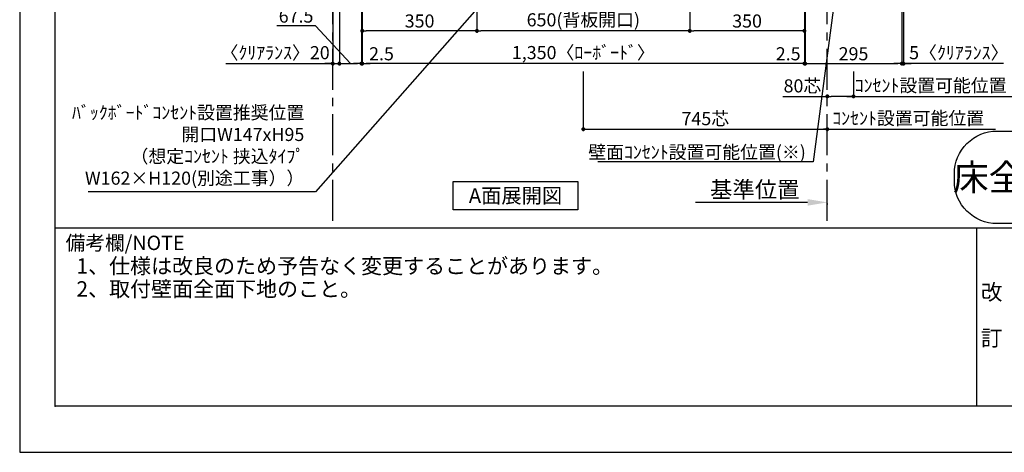
# Model space of a CAD drawing. Extents: x 19632 to 27948, y -24240 to -18360.
# Drawn here: x 19632 to 22638, y -24240 to -22920 of the extents above; entities that cross this region are included whole.
import ezdxf

# ---------------------------------------------------------------- set-up
doc = ezdxf.new("R2010")
doc.units = 0
doc.header["$LTSCALE"] = 50
doc.header["$MEASUREMENT"] = 0
doc.linetypes.add('CENTER', pattern=[2, 1.25, -0.25, 0.25, -0.25])
doc.layers.get('0').update_dxf_attribs({"linetype": 'CONTINUOUS'})
doc.layers.get('DEFPOINTS').update_dxf_attribs({"color": 146, "linetype": 'CONTINUOUS'})
for name, color, linetype in [('111-壁仕上', 3, 'CONTINUOUS'), ('160-文字', 254, 'CONTINUOUS'), ('166-寸法B', 11, 'CONTINUOUS'), ('190-図面外枠', 5, 'CONTINUOUS'), ('191-図面内枠', 4, 'CONTINUOUS')]:
    doc.layers.add(name, color=color, linetype=linetype)
doc.styles.add('KH001', font='msgothic.ttc')
doc.dimstyles.new('KH1xx020', dxfattribs={"dimscale": 20, "dimtxt": 2, "dimasz": 0.6, "dimexe": 0.3, "dimexo": 1.2, "dimgap": 0.5, "dimtad": 3, "dimdec": 1, "dimdsep": 46, "dimlunit": 6, "dimtxsty": 'KH001', "dimblk": 'DOT', "dimcen": 1, "dimdle": 1, "dimclrd": 256, "dimclre": 256, "dimclrt": 256, "dimadec": 0, "dimazin": 0, "dimtfac": 1, "dimtdec": 1, "dimtix": 1, "dimtmove": 2, "dimatfit": 3, "dimldrblk": 'CLOSEDBLANK', "dimfxl": 1, "dimtolj": 1, "dimtzin": 0, "dimlwd": -1, "dimlwe": -1, "dimarcsym": 0})

# ---------------------------------------------------------------- blocks, each defined once
blk = doc.blocks.new('A$C5D946DDC')
at = {"layer": '190-図面外枠'}
for p, q in [((271, 350.7), (271, 14349.3)), ((20519, 350.7), (271, 350.7))]:
    blk.add_line(p, q, dxfattribs=at)
at = {"layer": 'DEFPOINTS'}
blk.add_lwpolyline([(0, 0), (20790, 0), (20790, 14700), (0, 14700)], close=True, dxfattribs=at)
blk = doc.blocks.new('_Dot')
at = {"color": 0, "linetype": 'ByBlock', "lineweight": -2}
blk.add_line((-0.5, 0), (-1, 0), dxfattribs=at)
at = {"color": 0, "linetype": 'ByBlock', "const_width": 0.5}
blk.add_lwpolyline([(-0.25, 0, 1), (0.25, 0, 1)], format="xyb", close=True, dxfattribs=at)
blk = doc.blocks.new('*D73')
at = {"layer": '166-寸法B', "transparency": 16777216}
for p, q in [((21353, -23077.8), (21353, -23259.8)), ((21365, -23253.8), (22086, -23253.8)), ((22098, -23256.3), (22098, -23259.8))]:
    blk.add_line(p, q, dxfattribs=at)
at = {"layer": 'DEFPOINTS', "color": 0, "transparency": 16777216}
for p in [(21353, -23053.8), (22098, -23232.3), (22098, -23253.8)]:
    blk.add_point(p, dxfattribs=at)
at = {"layer": '166-寸法B', "transparency": 16777216, "xscale": 12, "yscale": 12, "zscale": 12, "rotation": 180}
blk.add_blockref('_Dot', (21353, -23253.8), dxfattribs=at)
at = {"layer": '166-寸法B', "transparency": 16777216, "xscale": 12, "yscale": 12, "zscale": 12}
blk.add_blockref('_Dot', (22098, -23253.8), dxfattribs=at)
at = {"layer": '166-寸法B', "transparency": 16777216, "insert": (21725.5, -23221.8), "char_height": 40, "attachment_point": 5}
blk.add_mtext('\\A1;745芯', dxfattribs=at)
blk = doc.blocks.new('_ClosedBlank')
at = {"color": 0, "linetype": 'ByBlock', "lineweight": -2}
for p, q in [((-1, 0.167), (0, 0)), ((-1, 0.167), (-1, -0.167)), ((0, 0), (-1, -0.167))]:
    blk.add_line(p, q, dxfattribs=at)
blk = doc.blocks.new('*D78')
at = {"layer": '166-寸法B', "transparency": 16777216}
for p, q in [((22454.5, -22758.9), (22746.4, -22758.9)), ((22740.4, -22738.9), (22740.4, -23237.8))]:
    blk.add_line(p, q, dxfattribs=at)
at = {"layer": 'DEFPOINTS', "color": 0}
for p in [(22430.5, -22758.9), (22736.4, -23217.8), (22740.4, -23217.8)]:
    blk.add_point(p, dxfattribs=at)
at = {"layer": '166-寸法B', "transparency": 16777216, "insert": (22707.1, -22988.3), "char_height": 40, "attachment_point": 5, "rotation": 90}
blk.add_mtext('\\A1;ｺﾝｾﾝﾄ設置可能位置', dxfattribs=at)
blk = doc.blocks.new('_None')
blk = doc.blocks.new('*D95')
at = {"layer": '166-寸法B', "transparency": 16777216}
for p, q in [((21678, -22782.9), (21678, -22959.8)), ((22028, -22782.9), (22028, -22959.8)), ((22016, -22953.8), (21690, -22953.8))]:
    blk.add_line(p, q, dxfattribs=at)
at = {"layer": 'DEFPOINTS', "color": 0}
for p in [(21678, -22758.9), (22028, -22758.9), (21678, -22953.8)]:
    blk.add_point(p, dxfattribs=at)
at = {"layer": '166-寸法B', "transparency": 16777216, "xscale": 12, "yscale": 12, "zscale": 12, "rotation": 180}
blk.add_blockref('_Dot', (21678, -22953.8), dxfattribs=at)
at = {"layer": '166-寸法B', "transparency": 16777216, "xscale": 12, "yscale": 12, "zscale": 12}
blk.add_blockref('_Dot', (22028, -22953.8), dxfattribs=at)
at = {"layer": '166-寸法B', "transparency": 16777216, "insert": (21853, -22923.8), "char_height": 40, "attachment_point": 5}
blk.add_mtext('\\A1;350', dxfattribs=at)
blk = doc.blocks.new('*D96')
at = {"layer": '166-寸法B', "transparency": 16777216}
for p, q in [((21028, -22782.9), (21028, -22959.8)), ((21678, -22782.9), (21678, -22959.8)), ((21666, -22953.8), (21040, -22953.8))]:
    blk.add_line(p, q, dxfattribs=at)
at = {"layer": 'DEFPOINTS', "color": 0}
for p in [(21028, -22758.9), (21678, -22758.9), (21028, -22953.8)]:
    blk.add_point(p, dxfattribs=at)
at = {"layer": '166-寸法B', "transparency": 16777216, "xscale": 12, "yscale": 12, "zscale": 12, "rotation": 180}
blk.add_blockref('_Dot', (21028, -22953.8), dxfattribs=at)
at = {"layer": '166-寸法B', "transparency": 16777216, "xscale": 12, "yscale": 12, "zscale": 12}
blk.add_blockref('_Dot', (21678, -22953.8), dxfattribs=at)
at = {"layer": '166-寸法B', "transparency": 16777216, "insert": (21353, -22920.2), "char_height": 40, "attachment_point": 5}
blk.add_mtext('\\A1;650(背板開口)', dxfattribs=at)
blk = doc.blocks.new('*D97')
at = {"layer": '166-寸法B', "transparency": 16777216}
for p, q in [((20678, -22782.9), (20678, -22959.8)), ((21028, -22782.9), (21028, -22959.8)), ((21016, -22953.8), (20690, -22953.8))]:
    blk.add_line(p, q, dxfattribs=at)
at = {"layer": 'DEFPOINTS', "color": 0}
for p in [(20678, -22758.9), (21028, -22758.9), (20678, -22953.8)]:
    blk.add_point(p, dxfattribs=at)
at = {"layer": '166-寸法B', "transparency": 16777216, "xscale": 12, "yscale": 12, "zscale": 12, "rotation": 180}
blk.add_blockref('_Dot', (20678, -22953.8), dxfattribs=at)
at = {"layer": '166-寸法B', "transparency": 16777216, "xscale": 12, "yscale": 12, "zscale": 12}
blk.add_blockref('_Dot', (21028, -22953.8), dxfattribs=at)
at = {"layer": '166-寸法B', "transparency": 16777216, "insert": (20853, -22923.8), "char_height": 40, "attachment_point": 5}
blk.add_mtext('\\A1;350', dxfattribs=at)
blk = doc.blocks.new('*D98')
at = {"layer": '166-寸法B', "transparency": 16777216}
for p, q in [((20678, -22782.9), (20678, -23059.8)), ((22028, -22782.9), (22028, -23059.8)), ((22016, -23053.8), (20690, -23053.8))]:
    blk.add_line(p, q, dxfattribs=at)
at = {"layer": 'DEFPOINTS', "color": 0}
for p in [(20678, -22758.9), (22028, -22758.9), (20678, -23053.8)]:
    blk.add_point(p, dxfattribs=at)
at = {"layer": '166-寸法B', "transparency": 16777216, "xscale": 12, "yscale": 12, "zscale": 12, "rotation": 180}
blk.add_blockref('_Dot', (20678, -23053.8), dxfattribs=at)
at = {"layer": '166-寸法B', "transparency": 16777216, "xscale": 12, "yscale": 12, "zscale": 12}
blk.add_blockref('_Dot', (22028, -23053.8), dxfattribs=at)
at = {"layer": '166-寸法B', "transparency": 16777216, "insert": (21353, -23020.2), "char_height": 40, "attachment_point": 5}
blk.add_mtext('\\A1;1,350〈ﾛｰﾎﾞｰﾄﾞ〉', dxfattribs=at)
blk = doc.blocks.new('*D99')
at = {"layer": '166-寸法B', "transparency": 16777216}
for p, q in [((22028, -22782.9), (22028, -23059.8)), ((22030.5, -22782.9), (22030.5, -23059.8)), ((22016, -23053.8), (22004, -23053.8)), ((22028, -23053.8), (22030.5, -23053.8)), ((22042.5, -23053.8), (22054.5, -23053.8))]:
    blk.add_line(p, q, dxfattribs=at)
at = {"layer": 'DEFPOINTS', "color": 0}
for p in [(22028, -22758.9), (22030.5, -22758.9), (22030.5, -23053.8)]:
    blk.add_point(p, dxfattribs=at)
at = {"layer": '166-寸法B', "transparency": 16777216, "xscale": 12, "yscale": 12, "zscale": 12}
blk.add_blockref('_Dot', (22028, -23053.8), dxfattribs=at)
at = {"layer": '166-寸法B', "transparency": 16777216, "xscale": 12, "yscale": 12, "zscale": 12, "rotation": 180}
blk.add_blockref('_Dot', (22030.5, -23053.8), dxfattribs=at)
at = {"layer": '166-寸法B', "transparency": 16777216, "insert": (21978.5, -23023.8), "char_height": 40, "attachment_point": 5}
blk.add_mtext('\\A1;2.5', dxfattribs=at)
blk = doc.blocks.new('*D101')
at = {"layer": '166-寸法B', "transparency": 16777216}
for p, q in [((22078, -23253.8), (22612, -23253.8)), ((22098, -23257), (22098, -23259.8))]:
    blk.add_line(p, q, dxfattribs=at)
at = {"layer": 'DEFPOINTS', "color": 0, "transparency": 16777216}
for p in [(22098, -23233), (22592, -23248.5), (22592, -23253.8)]:
    blk.add_point(p, dxfattribs=at)
at = {"layer": '166-寸法B', "transparency": 16777216, "insert": (22345, -23220.5), "char_height": 40, "attachment_point": 5}
blk.add_mtext('\\A1;ｺﾝｾﾝﾄ設置可能位置', dxfattribs=at)
blk = doc.blocks.new('*D103')
at = {"layer": '166-寸法B', "transparency": 16777216}
for p, q in [((22454.5, -22758.9), (22846.4, -22758.9)), ((22840.4, -22738.9), (22840.4, -23237.8))]:
    blk.add_line(p, q, dxfattribs=at)
at = {"layer": 'DEFPOINTS', "color": 0}
for p in [(22430.5, -22758.9), (22836.4, -23217.8), (22840.4, -23217.8)]:
    blk.add_point(p, dxfattribs=at)
at = {"layer": '166-寸法B', "transparency": 16777216, "insert": (22807.1, -22988.3), "char_height": 40, "attachment_point": 5, "rotation": 90}
blk.add_mtext('\\A1;ｺﾝｾﾝﾄ設置可能位置', dxfattribs=at)
blk = doc.blocks.new('*D106')
at = {"layer": '166-寸法B', "transparency": 16777216}
for p, q in [((22038, -23477.4), (21695.1, -23477.4)), ((22098, -23480.9), (22098, -23483.4))]:
    blk.add_line(p, q, dxfattribs=at)
blk.add_solid([(22038, -23467.4), (22038, -23487.4), (22098, -23477.4)], dxfattribs=at)
at = {"layer": 'DEFPOINTS', "color": 0, "transparency": 16777216}
for p in [(21715.1, -23477.4), (22098, -23456.9), (21715.1, -23488.7)]:
    blk.add_point(p, dxfattribs=at)
at = {"layer": '166-寸法B', "transparency": 16777216, "insert": (21876.6, -23438.1), "char_height": 50, "attachment_point": 5}
blk.add_mtext('\\A1;基準位置', dxfattribs=at)
blk = doc.blocks.new('*D27')
at = {"layer": '166-寸法B', "transparency": 16777216}
for p, q in [((20588, -22782.9), (20588, -23059.8)), ((20608, -22782.9), (20608, -23059.8)), ((20261.9, -23053.8), (20588, -23053.8)), ((20576, -23053.8), (20564, -23053.8)), ((20588, -23053.8), (20608, -23053.8)), ((20588, -23053.8), (20608, -23053.8)), ((20620, -23053.8), (20632, -23053.8))]:
    blk.add_line(p, q, dxfattribs=at)
at = {"layer": 'DEFPOINTS', "color": 0}
for p in [(20588, -22758.9), (20608, -22758.9), (20608, -23053.8)]:
    blk.add_point(p, dxfattribs=at)
at = {"layer": '166-寸法B', "transparency": 16777216, "xscale": 12, "yscale": 12, "zscale": 12}
blk.add_blockref('_Dot', (20588, -23053.8), dxfattribs=at)
at = {"layer": '166-寸法B', "transparency": 16777216, "xscale": 12, "yscale": 12, "zscale": 12, "rotation": 180}
blk.add_blockref('_Dot', (20608, -23053.8), dxfattribs=at)
at = {"layer": '166-寸法B', "transparency": 16777216, "insert": (20411.9, -23020.5), "char_height": 40, "attachment_point": 5}
blk.add_mtext('\\A1;〈ｸﾘｱﾗﾝｽ〉20', dxfattribs=at)
blk = doc.blocks.new('床仕上')
at = {"layer": '160-文字'}
blk.add_lwpolyline([(-356.7, 282.6), (356.7, 282.6, -0.414214), (486.7, 152.6), (486.7, 130, -0.414214), (356.7, 0), (-356.7, 0, -0.414214), (-486.7, 130), (-486.7, 152.6, -0.414214)], format="xyb", close=True, dxfattribs=at)
at = {"layer": '160-文字', "insert": (0, 141.3), "char_height": 80, "attachment_point": 5}
blk.add_mtext('\\A1;床全面仕上げのこと', dxfattribs=at)
blk = doc.blocks.new('*D31')
at = {"layer": '166-寸法B', "transparency": 16777216}
for p, q in [((22030.5, -22782.9), (22030.5, -23059.8)), ((22325.5, -22782.9), (22325.5, -23059.8)), ((22042.5, -23053.8), (22313.5, -23053.8))]:
    blk.add_line(p, q, dxfattribs=at)
at = {"layer": 'DEFPOINTS', "color": 0}
for p in [(22030.5, -22758.9), (22325.5, -22758.9), (22325.5, -23053.8)]:
    blk.add_point(p, dxfattribs=at)
at = {"layer": '166-寸法B', "transparency": 16777216, "xscale": 12, "yscale": 12, "zscale": 12, "rotation": 180}
blk.add_blockref('_Dot', (22030.5, -23053.8), dxfattribs=at)
at = {"layer": '166-寸法B', "transparency": 16777216, "xscale": 12, "yscale": 12, "zscale": 12}
blk.add_blockref('_Dot', (22325.5, -23053.8), dxfattribs=at)
at = {"layer": '166-寸法B', "transparency": 16777216, "insert": (22178, -23023.8), "char_height": 40, "attachment_point": 5}
blk.add_mtext('\\A1;295', dxfattribs=at)
blk = doc.blocks.new('*D32')
at = {"layer": '166-寸法B', "transparency": 16777216}
for p, q in [((22330.5, -22782.9), (22330.5, -23059.8)), ((22325.5, -22916.6), (22325.5, -23059.8)), ((22313.5, -23053.8), (22301.5, -23053.8)), ((22330.5, -23053.8), (22325.5, -23053.8)), ((22330.5, -23053.8), (22325.5, -23053.8)), ((22635.8, -23053.8), (22330.5, -23053.8)), ((22342.5, -23053.8), (22354.5, -23053.8))]:
    blk.add_line(p, q, dxfattribs=at)
at = {"layer": 'DEFPOINTS', "color": 0}
for p in [(22330.5, -22758.9), (22325.5, -22892.6), (22325.5, -23053.8)]:
    blk.add_point(p, dxfattribs=at)
at = {"layer": '166-寸法B', "transparency": 16777216, "xscale": 12, "yscale": 12, "zscale": 12}
blk.add_blockref('_Dot', (22325.5, -23053.8), dxfattribs=at)
at = {"layer": '166-寸法B', "transparency": 16777216, "xscale": 12, "yscale": 12, "zscale": 12, "rotation": 180}
blk.add_blockref('_Dot', (22330.5, -23053.8), dxfattribs=at)
at = {"layer": '166-寸法B', "transparency": 16777216, "insert": (22499.5, -23020.5), "char_height": 40, "attachment_point": 5}
blk.add_mtext('\\A1;5〈ｸﾘｱﾗﾝｽ〉', dxfattribs=at)
blk = doc.blocks.new('*D35')
at = {"layer": '166-寸法B', "transparency": 16777216}
for p, q in [((22178, -23077.8), (22178, -23159.8)), ((22158, -23153.8), (22669.1, -23153.8))]:
    blk.add_line(p, q, dxfattribs=at)
at = {"layer": 'DEFPOINTS', "color": 0, "transparency": 16777216}
for p in [(22178, -23053.8), (22649.1, -23148.5), (22649.1, -23153.8)]:
    blk.add_point(p, dxfattribs=at)
at = {"layer": '166-寸法B', "transparency": 16777216, "insert": (22413.5, -23120.5), "char_height": 40, "attachment_point": 5}
blk.add_mtext('\\A1;ｺﾝｾﾝﾄ設置可能位置', dxfattribs=at)
blk = doc.blocks.new('*D36')
at = {"layer": '166-寸法B', "transparency": 16777216}
for p, q in [((22178, -23077.8), (22178, -23159.8)), ((21962.6, -23153.8), (22098, -23153.8)), ((22098, -23158.3), (22098, -23159.8)), ((22166, -23153.8), (22110, -23153.8))]:
    blk.add_line(p, q, dxfattribs=at)
at = {"layer": 'DEFPOINTS', "color": 0, "transparency": 16777216}
for p in [(22178, -23053.8), (22098, -23134.3), (22098, -23153.8)]:
    blk.add_point(p, dxfattribs=at)
at = {"layer": '166-寸法B', "transparency": 16777216, "xscale": 12, "yscale": 12, "zscale": 12, "rotation": 180}
blk.add_blockref('_Dot', (22098, -23153.8), dxfattribs=at)
at = {"layer": '166-寸法B', "transparency": 16777216, "xscale": 12, "yscale": 12, "zscale": 12}
blk.add_blockref('_Dot', (22178, -23153.8), dxfattribs=at)
at = {"layer": '166-寸法B', "transparency": 16777216, "insert": (22022, -23121.8), "char_height": 40, "attachment_point": 5}
blk.add_mtext('\\A1;80芯', dxfattribs=at)
blk = doc.blocks.new('*D40')
at = {"layer": '166-寸法B', "transparency": 16777216}
for p, q in [((20608, -22782.9), (20608, -23059.8)), ((20675.5, -22782.9), (20675.5, -23059.8)), ((20535, -22938.8), (20416.9, -22938.8)), ((20641.8, -23053.8), (20535, -22938.8)), ((20620, -23053.8), (20663.5, -23053.8))]:
    blk.add_line(p, q, dxfattribs=at)
at = {"layer": 'DEFPOINTS', "color": 0}
for p in [(20608, -22758.9), (20675.5, -22758.9), (20675.5, -23053.8)]:
    blk.add_point(p, dxfattribs=at)
at = {"layer": '166-寸法B', "transparency": 16777216, "xscale": 12, "yscale": 12, "zscale": 12, "rotation": 180}
blk.add_blockref('_Dot', (20608, -23053.8), dxfattribs=at)
at = {"layer": '166-寸法B', "transparency": 16777216, "xscale": 12, "yscale": 12, "zscale": 12}
blk.add_blockref('_Dot', (20675.5, -23053.8), dxfattribs=at)
at = {"layer": '166-寸法B', "transparency": 16777216, "insert": (20475.9, -22908.8), "char_height": 40, "attachment_point": 5}
blk.add_mtext('\\A1;67.5', dxfattribs=at)
blk = doc.blocks.new('*D41')
at = {"layer": '166-寸法B', "transparency": 16777216}
for p, q in [((20675.5, -22782.9), (20675.5, -23059.8)), ((20678, -22782.9), (20678, -23059.8)), ((20663.5, -23053.8), (20651.5, -23053.8)), ((20675.5, -23053.8), (20678, -23053.8)), ((20690, -23053.8), (20702, -23053.8))]:
    blk.add_line(p, q, dxfattribs=at)
at = {"layer": 'DEFPOINTS', "color": 0}
for p in [(20675.5, -22758.9), (20678, -22758.9), (20678, -23053.8)]:
    blk.add_point(p, dxfattribs=at)
at = {"layer": '166-寸法B', "transparency": 16777216, "xscale": 12, "yscale": 12, "zscale": 12}
blk.add_blockref('_Dot', (20675.5, -23053.8), dxfattribs=at)
at = {"layer": '166-寸法B', "transparency": 16777216, "xscale": 12, "yscale": 12, "zscale": 12, "rotation": 180}
blk.add_blockref('_Dot', (20678, -23053.8), dxfattribs=at)
at = {"layer": '166-寸法B', "transparency": 16777216, "insert": (20736.7, -23023.8), "char_height": 40, "attachment_point": 5}
blk.add_mtext('\\A1;2.5', dxfattribs=at)

msp = doc.modelspace()

# ---------------------------------------------------------------- linework, layer by layer
at = {"layer": '111-壁仕上', "color": 253, "linetype": 'CENTER', "ltscale": 2}
for p, q in [((20588.02, -23533.58), (20588.02, -18816.96)), ((22098.02, -23533.58), (22098.02, -22851.12))]:
    msp.add_line(p, q, dxfattribs=at)
at = {"layer": '160-文字'}
msp.add_lwpolyline([(20955.81, -23413.29), (21335.83, -23413.29), (21335.83, -23500.24), (20955.81, -23500.24)], close=True, dxfattribs=at)
at = {"layer": '191-図面内枠'}
for p, q in [((19740.37, -23555.11), (27839.59, -23555.11)), ((22553.88, -23555.11), (22553.88, -24099.73))]:
    msp.add_line(p, q, dxfattribs=at)
msp.add_point((19740.37, -24099.73), dxfattribs=at)

# ---------------------------------------------------------------- block references
at = {"layer": '160-文字'}
msp.add_blockref('床仕上', (22972.79, -23542.21), dxfattribs=at)
at = {"layer": '190-図面外枠', "xscale": 0.3999999999996362, "yscale": 0.3999999999996362, "zscale": 0.3999999999996362}
msp.add_blockref('A$C5D946DDC', (19631.98, -24240), dxfattribs=at)

# ---------------------------------------------------------------- texts
at = {"layer": '160-文字', "char_height": 40, "attachment_point": 9}
for s, insert, width in [('ﾊﾞｯｸﾎﾞｰﾄﾞｺﾝｾﾝﾄ設置推奨位置 \\P開口W147xH95 \\P（想定ｺﾝｾﾝﾄ 挟込ﾀｲﾌﾟ\\PW162×H120(別途工事））', (20501.05, -23435.88), 715.4806), ('壁面ｺﾝｾﾝﾄ設置{\\A1;可能}位置(※)', (22032.44, -23344.01), 670.4947)]:
    msp.add_mtext(s, dxfattribs=dict(at, insert=insert, width=width))
at = {"layer": '160-文字'}
for s, insert, char_height, attachment_point in [('{\\fArial|b0|i0|c0|p32;A}面展開図', (21145.82, -23456.77), 45.3333, 5), ('1、仕様は改良のため予告なく変更することがあります。', (19805.18, -23709.66), 47, 7), ('2、取付壁面全面下地のこと。', (19805.18, -23779.66), 47, 7)]:
    msp.add_mtext(s, dxfattribs=dict(at, insert=insert, char_height=char_height, attachment_point=attachment_point))
at = {"layer": '160-文字', "insert": (22599.92, -23827.42), "char_height": 48, "attachment_point": 5, "line_spacing_factor": 0.876232}
msp.add_mtext('改\\P\\P訂', dxfattribs=at)
at = {"layer": '191-図面内枠', "insert": (19772.35, -23606.56), "char_height": 44, "width": 384.6246, "attachment_point": 4, "line_spacing_factor": 0.782827}
msp.add_mtext('備考欄/NOTE ', dxfattribs=at)

# ---------------------------------------------------------------- dimensions: what is measured, and where the dimension line sits
at = {"layer": '166-寸法B'}
dim = msp.add_linear_dim(base=(20608.02, -23053.8), p1=(20588.02, -22758.87), p2=(20608.02, -22758.87), text='〈ｸﾘｱﾗﾝｽ〉<>', dimstyle='KH1xx020', override={"dimtmove": 1}, dxfattribs=at)
dim.commit()
dim.dimension.update_dxf_attribs({"geometry": '*D27', "text_midpoint": (20411.9, -23033.39), "dimtype": 160})
for base, p1, p2, override, picture, middle in [((20675.52, -23053.8), (20608.02, -22758.87), (20675.52, -22758.87), {"dimtmove": 1}, '*D40', (20524.98, -22938.82)), ((20678.02, -23053.8), (20675.52, -22758.87), (20678.02, -22758.87), {"dimfxl": 60, "dimfxlon": 1}, '*D41', (20736.75, -23023.8))]:
    dim = msp.add_linear_dim(base=base, p1=p1, p2=p2, dimstyle='KH1xx020', override=override, dxfattribs=at)
    dim.commit()
    dim.dimension.update_dxf_attribs({"geometry": picture, "text_midpoint": middle, "dimtype": 160})
for base, p1, p2, picture, middle in [((20678.02, -22953.8), (21028.02, -22758.87), (20678.02, -22758.87), '*D97', (20853.02, -22923.8)), ((21678.02, -22953.8), (22028.02, -22758.87), (21678.02, -22758.87), '*D95', (21853.02, -22923.8))]:
    dim = msp.add_linear_dim(base=base, p1=p1, p2=p2, angle=180, dimstyle='KH1xx020', dxfattribs=at)
    dim.commit()
    dim.dimension.update_dxf_attribs({"geometry": picture, "text_midpoint": middle})
for base, p1, p2, text, picture, middle in [((20678.02, -23053.8), (22028.02, -22758.87), (20678.02, -22758.87), '<>〈ﾛｰﾎﾞｰﾄﾞ〉', '*D98', (21353.02, -23020.25)), ((21028.02, -22953.8), (21678.02, -22758.87), (21028.02, -22758.87), '<>(背板開口)', '*D96', (21353.02, -22920.25))]:
    dim = msp.add_linear_dim(base=base, p1=p1, p2=p2, angle=180, text=text, dimstyle='KH1xx020', dxfattribs=at)
    dim.commit()
    dim.dimension.update_dxf_attribs({"geometry": picture, "text_midpoint": middle})
dim = msp.add_linear_dim(base=(22030.52, -23053.8), p1=(22028.02, -22758.87), p2=(22030.52, -22758.87), dimstyle='KH1xx020', dxfattribs=at)
dim.commit()
dim.dimension.update_dxf_attribs({"geometry": '*D99', "text_midpoint": (21978.46, -23023.8), "dimtype": 160})
dim = msp.add_linear_dim(base=(22325.52, -23053.8), p1=(22030.52, -22758.87), p2=(22325.52, -22758.87), dimstyle='KH1xx020', dxfattribs=at)
dim.commit()
dim.dimension.update_dxf_attribs({"geometry": '*D31', "text_midpoint": (22178.02, -23023.8)})
dim = msp.add_linear_dim(base=(22325.52, -23053.8), p1=(22330.52, -22758.87), p2=(22325.52, -22892.55), angle=180, text='<>〈ｸﾘｱﾗﾝｽ〉', dimstyle='KH1xx020', override={"dimtmove": 1}, dxfattribs=at)
dim.commit()
dim.dimension.update_dxf_attribs({"geometry": '*D32', "text_midpoint": (22499.46, -23033.39), "dimtype": 160})
for base, p2, picture, middle in [((22740.44, -23217.79), (22736.41, -23217.79), '*D78', (22707.09, -22988.33)), ((22840.44, -23217.79), (22836.41, -23217.79), '*D103', (22807.09, -22988.33))]:
    dim = msp.add_linear_dim(base=base, p1=(22430.52, -22758.87), p2=p2, angle=90, text='ｺﾝｾﾝﾄ設置可能位置', dimstyle='KH1xx020', override={"dimblk1": 'None', "dimblk2": 'None', "dimsah": 1, "dimse2": 1}, dxfattribs=at)
    dim.commit()
    dim.dimension.update_dxf_attribs({"geometry": picture, "text_midpoint": middle})
at = {"layer": '166-寸法B', "color": 6}
dim = msp.add_linear_dim(base=(22098.02, -23253.8), p1=(21353.02, -23053.8), p2=(22098.02, -23232.34), text='<>芯', dimstyle='KH1xx020', dxfattribs=at)
dim.commit()
dim.dimension.update_dxf_attribs({"geometry": '*D73', "text_midpoint": (21725.52, -23221.77)})
dim = msp.add_linear_dim(base=(22098.02, -23153.8), p1=(22178.02, -23053.8), p2=(22098.02, -23134.25), text='<>芯', dimstyle='KH1xx020', override={"dimtmove": 1}, dxfattribs=at)
dim.commit()
dim.dimension.update_dxf_attribs({"geometry": '*D36', "text_midpoint": (22021.97, -23153.8), "dimtype": 160})
at = {"layer": '166-寸法B'}
for base, p1, p2, text, override, picture, middle in [((22649.07, -23153.8), (22178.02, -23053.8), (22649.07, -23148.51), 'ｺﾝｾﾝﾄ設置可能位置', {"dimblk1": 'None', "dimblk2": 'None', "dimsah": 1, "dimse2": 1}, '*D35', (22413.55, -23120.45)), ((22591.97, -23253.8), (22098.02, -23233.05), (22591.97, -23248.51), 'ｺﾝｾﾝﾄ設置可能位置', {"dimblk1": 'None', "dimblk2": 'None', "dimsah": 1, "dimse2": 1}, '*D101', (22345, -23220.45)), ((21715.08, -23477.41), (22098.02, -23456.86), (21715.08, -23488.7), '基準位置', {"dimtxt": 2.5, "dimasz": 3, "dimblk2": 'None', "dimsah": 1, "dimse2": 1}, '*D106', (21876.55, -23438.09))]:
    dim = msp.add_linear_dim(base=base, p1=p1, p2=p2, text=text, dimstyle='KH1xx020', override=override, dxfattribs=at)
    dim.commit()
    dim.dimension.update_dxf_attribs({"geometry": picture, "text_midpoint": middle})

# ---------------------------------------------------------------- leaders
at = {"layer": '160-文字', "annotation_type": 0, "has_hookline": 1, "hookline_direction": 1}
for points, text_width in [([(22161.41, -22545.35), (22054.44, -23354.01), (22042.44, -23354.01)], 634.92), ([(21316.05, -22558.93), (20535.25, -23445.57), (20523.25, -23445.57)], 672.28)]:
    msp.add_leader(points, dimstyle='KH1xx020', override={"dimgap": 0.5, "dimtad": 1}, dxfattribs=dict(at, text_width=text_width))

doc.saveas('drawing.dxf')
